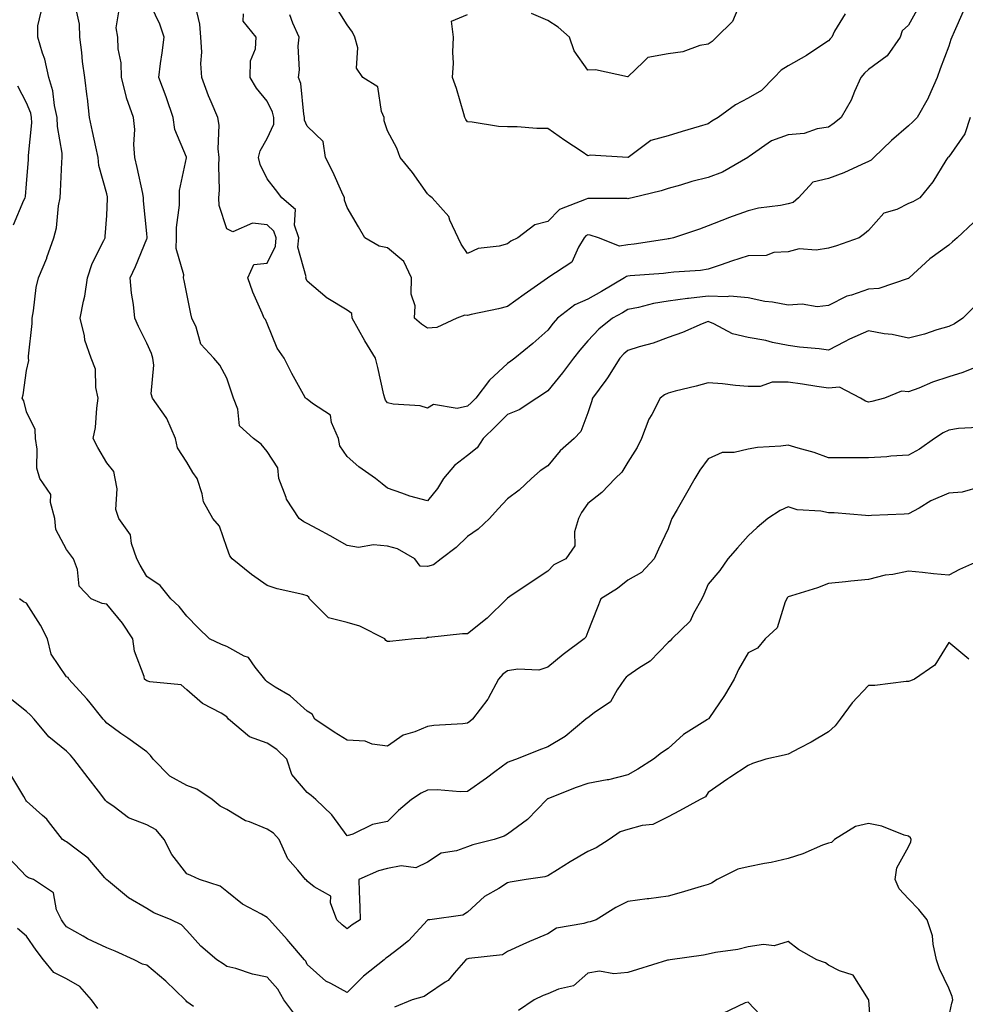
# Model space of a CAD drawing. Units: inches. Extents: x 1021283 to 1023923, y 7231898 to 7234538.
# Drawn here: x 1023186 to 1023422, y 7232481 to 7232726 of the extents above; entities that cross this region are included whole.
import ezdxf

# ---------------------------------------------------------------- set-up
doc = ezdxf.new("R2010")
doc.units = ezdxf.units.IN
doc.header["$MEASUREMENT"] = 0
doc.layers.add('Contour_10217231', color=7, linetype='Continuous', true_color=0x0d74a4)

msp = doc.modelspace()

# ---------------------------------------------------------------- linework, layer by layer
at = {"layer": 'Contour_10217231'}
for points in [[(1023424.81, 7232655.17, 2890), (1023421.59, 7232651.92, 2890), (1023419.48, 7232650.5, 2890), (1023418.05, 7232649.85, 2890), (1023415.1, 7232648.96, 2890), (1023412.03, 7232647.94, 2890), (1023408.05, 7232646.87, 2890), (1023403.93, 7232647.8, 2890), (1023401.96, 7232648.01, 2890), (1023398.05, 7232648.75, 2890), (1023393.34, 7232646.62, 2890), (1023392.09, 7232645.95, 2890), (1023388.05, 7232643.94, 2890), (1023385.76, 7232644.21, 2890), (1023380.82, 7232644.68, 2890), (1023378.05, 7232645.04, 2890), (1023374.12, 7232645.86, 2890), (1023372.46, 7232646.33, 2890), (1023368.05, 7232647.08, 2890), (1023364.09, 7232647.96, 2890), (1023359.5, 7232650.48, 2890), (1023358.05, 7232651.03, 2890), (1023356.59, 7232650.46, 2890), (1023351.68, 7232648.29, 2890), (1023348.05, 7232647.05, 2890), (1023344.32, 7232645.65, 2890), (1023340.86, 7232644.72, 2890), (1023338.05, 7232643.82, 2890), (1023337, 7232642.96, 2890), (1023336.02, 7232641.92, 2890), (1023332.97, 7232636.99, 2890), (1023332.52, 7232636.4, 2890), (1023329.22, 7232631.92, 2890), (1023328.97, 7232631, 2890), (1023328.05, 7232628.3, 2890), (1023326.29, 7232623.67, 2890), (1023324.67, 7232621.92, 2890), (1023321.17, 7232618.8, 2890), (1023318.05, 7232615.04, 2890), (1023316.14, 7232613.82, 2890), (1023313.97, 7232611.92, 2890), (1023310.94, 7232609.03, 2890), (1023308.05, 7232606.85, 2890), (1023305.65, 7232604.33, 2890), (1023303.54, 7232601.92, 2890), (1023300.67, 7232599.29, 2890), (1023298.05, 7232597.47, 2890), (1023295.22, 7232594.75, 2890), (1023291.45, 7232591.92, 2890), (1023289.59, 7232590.38, 2890), (1023288.05, 7232590.01, 2890), (1023286.21, 7232590.07, 2890), (1023284.94, 7232591.92, 2890), (1023280.55, 7232594.41, 2890), (1023278.05, 7232595.07, 2890), (1023274.57, 7232595.4, 2890), (1023270.86, 7232594.73, 2890), (1023268.05, 7232595.21, 2890), (1023263.75, 7232597.63, 2890), (1023260.71, 7232599.27, 2890), (1023258.05, 7232600.72, 2890), (1023257.23, 7232601.09, 2890), (1023256.02, 7232601.92, 2890), (1023252.87, 7232606.73, 2890), (1023252.78, 7232607.19, 2890), (1023251.02, 7232611.92, 2890), (1023250.71, 7232614.58, 2890), (1023248.05, 7232618.67, 2890), (1023246.6, 7232620.46, 2890), (1023244.67, 7232621.92, 2890), (1023241.19, 7232625.05, 2890), (1023240.73, 7232629.24, 2890), (1023239.67, 7232631.92, 2890), (1023239.28, 7232633.16, 2890), (1023238.05, 7232636.96, 2890), (1023236.27, 7232640.14, 2890), (1023234.75, 7232641.92, 2890), (1023231.51, 7232645.38, 2890), (1023230.34, 7232649.63, 2890), (1023229.28, 7232651.92, 2890), (1023229.07, 7232652.94, 2890), (1023228.05, 7232657.95, 2890), (1023227.37, 7232661.25, 2890), (1023227.23, 7232661.92, 2890), (1023227.27, 7232662.69, 2890), (1023225.35, 7232669.22, 2890), (1023225.43, 7232671.92, 2890), (1023225.49, 7232674.48, 2890), (1023226.21, 7232680.07, 2890), (1023226.25, 7232681.92, 2890), (1023226.21, 7232683.75, 2890), (1023227.99, 7232691.87, 2890), (1023227.99, 7232691.99, 2890), (1023225.06, 7232698.93, 2890), (1023224.63, 7232701.92, 2890), (1023222.99, 7232706.86, 2890), (1023222.91, 7232707.06, 2890), (1023221.04, 7232711.92, 2890), (1023221.49, 7232715.36, 2890), (1023221.92, 7232718.04, 2890), (1023222.41, 7232721.92, 2890), (1023221.31, 7232725.18, 2890), (1023218.13, 7232731.84, 2890)], [(1023425.96, 7232609.82, 2893), (1023421.41, 7232608.55, 2893), (1023418.05, 7232608.26, 2893), (1023413.6, 7232606.37, 2893), (1023410.69, 7232604.56, 2893), (1023408.05, 7232603.07, 2893), (1023406.92, 7232603.05, 2893), (1023398.79, 7232602.66, 2893), (1023398.05, 7232602.65, 2893), (1023397.31, 7232602.66, 2893), (1023389.5, 7232603.37, 2893), (1023388.05, 7232603.38, 2893), (1023386.19, 7232603.78, 2893), (1023380.24, 7232604.12, 2893), (1023378.05, 7232604.82, 2893), (1023376.04, 7232603.93, 2893), (1023372.97, 7232601.92, 2893), (1023370.26, 7232599.71, 2893), (1023368.05, 7232597.64, 2893), (1023365.34, 7232594.63, 2893), (1023362.95, 7232591.92, 2893), (1023361, 7232588.96, 2893), (1023358.05, 7232585.54, 2893), (1023356.96, 7232583.01, 2893), (1023356.47, 7232581.92, 2893), (1023354.42, 7232578.28, 2893), (1023353.58, 7232576.39, 2893), (1023349.03, 7232571.92, 2893), (1023348.56, 7232571.41, 2893), (1023348.05, 7232571.06, 2893), (1023343.56, 7232566.41, 2893), (1023340.75, 7232564.63, 2893), (1023338.05, 7232562.74, 2893), (1023337.6, 7232562.38, 2893), (1023337.17, 7232561.92, 2893), (1023335.37, 7232559.23, 2893), (1023333.71, 7232556.26, 2893), (1023329.61, 7232553.48, 2893), (1023328.05, 7232552.28, 2893), (1023327.84, 7232552.13, 2893), (1023327.56, 7232551.92, 2893), (1023322.39, 7232547.58, 2893), (1023318.05, 7232545.02, 2893), (1023315.8, 7232544.17, 2893), (1023310.28, 7232541.92, 2893), (1023308.58, 7232541.38, 2893), (1023308.05, 7232541.08, 2893), (1023304.89, 7232538.76, 2893), (1023302.78, 7232537.19, 2893), (1023298.05, 7232533.85, 2893), (1023296.17, 7232533.8, 2893), (1023290.43, 7232534.31, 2893), (1023288.05, 7232534.25, 2893), (1023286.49, 7232533.49, 2893), (1023284.07, 7232531.92, 2893), (1023280.82, 7232529.15, 2893), (1023278.05, 7232526.37, 2893), (1023274.32, 7232525.64, 2893), (1023269.4, 7232523.27, 2893), (1023268.05, 7232522.84, 2893), (1023264.18, 7232528.06, 2893), (1023260.18, 7232531.92, 2893), (1023259.01, 7232532.88, 2893), (1023258.05, 7232533.67, 2893), (1023254.2, 7232538.08, 2893), (1023252.95, 7232541.92, 2893), (1023250.49, 7232544.35, 2893), (1023248.05, 7232545.94, 2893), (1023243.64, 7232547.52, 2893), (1023238.46, 7232551.92, 2893), (1023238.26, 7232552.14, 2893), (1023238.05, 7232552.52, 2893), (1023236.57, 7232553.4, 2893), (1023231.94, 7232555.82, 2893), (1023228.05, 7232559.21, 2893), (1023226.64, 7232560.5, 2893), (1023218.77, 7232561.2, 2893), (1023218.05, 7232561.46, 2893), (1023217.78, 7232561.66, 2893), (1023217.52, 7232561.92, 2893), (1023217.39, 7232562.58, 2893), (1023214.98, 7232568.85, 2893), (1023214.53, 7232571.92, 2893), (1023212, 7232575.86, 2893), (1023208.05, 7232580.58, 2893), (1023206.9, 7232580.77, 2893), (1023204.14, 7232581.92, 2893), (1023201.19, 7232585.07, 2893), (1023200.78, 7232589.19, 2893), (1023199.77, 7232591.92, 2893), (1023199.03, 7232592.89, 2893), (1023198.05, 7232594.22, 2893), (1023195.34, 7232599.21, 2893), (1023195.12, 7232601.92, 2893), (1023194.01, 7232605.95, 2893), (1023194.09, 7232607.96, 2893), (1023191.35, 7232611.92, 2893), (1023190.59, 7232614.46, 2893), (1023190.73, 7232619.23, 2893), (1023190.26, 7232621.92, 2893), (1023190.24, 7232624.11, 2893), (1023188.05, 7232628.57, 2893), (1023187.41, 7232631.28, 2893), (1023187.01, 7232631.92, 2893), (1023187.21, 7232632.75, 2893), (1023188.05, 7232638.81, 2893), (1023188.64, 7232641.33, 2893), (1023188.54, 7232641.92, 2893), (1023188.56, 7232642.42, 2893), (1023189.44, 7232650.53, 2893), (1023189.48, 7232651.92, 2893), (1023189.83, 7232653.71, 2893), (1023190.45, 7232659.52, 2893), (1023191.06, 7232661.92, 2893), (1023193.11, 7232666.86, 2893), (1023193.15, 7232667.03, 2893), (1023194.85, 7232671.92, 2893), (1023195.57, 7232674.4, 2893), (1023196, 7232679.86, 2893), (1023196.43, 7232681.92, 2893), (1023196.53, 7232683.45, 2893), (1023196.9, 7232690.76, 2893), (1023196.96, 7232691.92, 2893), (1023196.92, 7232693.05, 2893), (1023195.8, 7232699.66, 2893), (1023195.73, 7232701.92, 2893), (1023195.06, 7232704.92, 2893), (1023194.65, 7232708.53, 2893), (1023193.64, 7232711.92, 2893), (1023192.62, 7232716.5, 2893), (1023192.03, 7232717.93, 2893), (1023190.84, 7232721.92, 2893), (1023190.9, 7232724.78, 2893), (1023191.72, 7232728.25, 2893)], [(1023425.35, 7232624.61, 2892), (1023420.47, 7232624.35, 2892), (1023418.05, 7232623.99, 2892), (1023416.66, 7232623.31, 2892), (1023414.48, 7232621.92, 2892), (1023410.76, 7232619.21, 2892), (1023408.05, 7232617.77, 2892), (1023403.62, 7232617.48, 2892), (1023402.62, 7232617.35, 2892), (1023398.05, 7232617.1, 2892), (1023393.23, 7232617.09, 2892), (1023392.85, 7232617.11, 2892), (1023388.05, 7232617.11, 2892), (1023384.5, 7232618.37, 2892), (1023380.49, 7232619.47, 2892), (1023378.05, 7232620.25, 2892), (1023376.14, 7232620, 2892), (1023370.35, 7232619.62, 2892), (1023368.05, 7232619.26, 2892), (1023364.57, 7232618.43, 2892), (1023361.59, 7232618.38, 2892), (1023358.05, 7232616.84, 2892), (1023355.94, 7232614.03, 2892), (1023354.77, 7232611.92, 2892), (1023352.31, 7232607.66, 2892), (1023350.34, 7232604.21, 2892), (1023349.03, 7232601.92, 2892), (1023348.71, 7232601.26, 2892), (1023348.05, 7232599.39, 2892), (1023345.69, 7232594.28, 2892), (1023344.59, 7232591.92, 2892), (1023341.45, 7232588.51, 2892), (1023338.05, 7232586.58, 2892), (1023335.47, 7232584.5, 2892), (1023331.29, 7232581.92, 2892), (1023330.34, 7232579.63, 2892), (1023328.05, 7232573.69, 2892), (1023327.58, 7232572.38, 2892), (1023327.17, 7232571.92, 2892), (1023321.9, 7232568.07, 2892), (1023318.05, 7232564.88, 2892), (1023315.8, 7232564.17, 2892), (1023310.55, 7232564.42, 2892), (1023308.05, 7232563.97, 2892), (1023306.86, 7232563.12, 2892), (1023305.78, 7232561.92, 2892), (1023303.15, 7232557.03, 2892), (1023303.09, 7232556.88, 2892), (1023299.32, 7232551.92, 2892), (1023298.62, 7232551.34, 2892), (1023298.05, 7232550.88, 2892), (1023296.86, 7232550.74, 2892), (1023289.65, 7232550.31, 2892), (1023288.05, 7232550.09, 2892), (1023284.89, 7232548.77, 2892), (1023282.01, 7232547.96, 2892), (1023278.05, 7232545.19, 2892), (1023274.3, 7232545.66, 2892), (1023272.54, 7232546.41, 2892), (1023268.05, 7232546.69, 2892), (1023264.81, 7232548.68, 2892), (1023259.92, 7232551.92, 2892), (1023259.28, 7232553.16, 2892), (1023258.05, 7232553.88, 2892), (1023253.83, 7232557.7, 2892), (1023250.08, 7232559.89, 2892), (1023248.05, 7232561.2, 2892), (1023247.72, 7232561.59, 2892), (1023247.5, 7232561.92, 2892), (1023245.12, 7232564.86, 2892), (1023243.4, 7232567.27, 2892), (1023242.33, 7232567.65, 2892), (1023238.05, 7232570, 2892), (1023236.66, 7232570.54, 2892), (1023233.71, 7232571.92, 2892), (1023230.86, 7232574.72, 2892), (1023228.05, 7232577.6, 2892), (1023226.12, 7232579.99, 2892), (1023224.07, 7232581.92, 2892), (1023221.39, 7232585.27, 2892), (1023218.05, 7232587.52, 2892), (1023216.41, 7232590.29, 2892), (1023215.53, 7232591.92, 2892), (1023214.22, 7232595.75, 2892), (1023214.01, 7232597.88, 2892), (1023211.04, 7232601.92, 2892), (1023210.3, 7232604.16, 2892), (1023210.67, 7232609.3, 2892), (1023210.2, 7232611.92, 2892), (1023209.79, 7232613.66, 2892), (1023208.05, 7232615.81, 2892), (1023205.8, 7232619.67, 2892), (1023204.71, 7232621.92, 2892), (1023205.3, 7232624.67, 2892), (1023205.57, 7232629.43, 2892), (1023205.96, 7232631.92, 2892), (1023205.35, 7232634.63, 2892), (1023205.3, 7232639.18, 2892), (1023204.16, 7232641.92, 2892), (1023202.56, 7232646.43, 2892), (1023202.48, 7232647.49, 2892), (1023201.47, 7232651.92, 2892), (1023202.23, 7232656.09, 2892), (1023202.62, 7232657.35, 2892), (1023203.23, 7232661.92, 2892), (1023204.44, 7232665.53, 2892), (1023207.35, 7232671.23, 2892), (1023207.66, 7232671.92, 2892), (1023207.7, 7232672.28, 2892), (1023208.05, 7232677.47, 2892), (1023208.26, 7232681.71, 2892), (1023208.26, 7232681.92, 2892), (1023208.23, 7232682.1, 2892), (1023208.05, 7232682.85, 2892), (1023206.12, 7232689.98, 2892), (1023205.94, 7232691.92, 2892), (1023205.35, 7232694.62, 2892), (1023204.53, 7232698.4, 2892), (1023203.77, 7232701.92, 2892), (1023203.23, 7232706.75, 2892), (1023203.19, 7232707.06, 2892), (1023202.6, 7232711.92, 2892), (1023202.03, 7232715.91, 2892), (1023201.84, 7232718.12, 2892), (1023201.35, 7232721.92, 2892), (1023201.29, 7232725.17, 2892), (1023200.3, 7232729.67, 2892)], [(1023426.35, 7232640.22, 2891), (1023421.6, 7232638.38, 2891), (1023418.05, 7232637.3, 2891), (1023414.01, 7232635.96, 2891), (1023410.61, 7232634.48, 2891), (1023408.05, 7232633.49, 2891), (1023406.29, 7232633.68, 2891), (1023402, 7232631.92, 2891), (1023398.85, 7232631.12, 2891), (1023398.05, 7232630.97, 2891), (1023397.31, 7232631.17, 2891), (1023396.06, 7232631.92, 2891), (1023390.84, 7232634.71, 2891), (1023388.05, 7232634.42, 2891), (1023385.14, 7232634.82, 2891), (1023381.6, 7232635.46, 2891), (1023378.05, 7232635.91, 2891), (1023374.05, 7232635.92, 2891), (1023371, 7232634.87, 2891), (1023368.05, 7232634.89, 2891), (1023364.85, 7232635.13, 2891), (1023361.66, 7232635.52, 2891), (1023358.05, 7232635.77, 2891), (1023355.08, 7232634.9, 2891), (1023349.79, 7232633.67, 2891), (1023348.05, 7232633.2, 2891), (1023347.19, 7232632.78, 2891), (1023346.12, 7232631.92, 2891), (1023344.03, 7232627.89, 2891), (1023343.3, 7232626.67, 2891), (1023341.43, 7232621.92, 2891), (1023340.32, 7232619.64, 2891), (1023338.05, 7232615.96, 2891), (1023336.51, 7232613.47, 2891), (1023334.87, 7232611.92, 2891), (1023331.55, 7232608.42, 2891), (1023328.05, 7232605.69, 2891), (1023326.49, 7232603.48, 2891), (1023325.69, 7232601.92, 2891), (1023324.75, 7232598.62, 2891), (1023324.83, 7232595.14, 2891), (1023322.52, 7232591.92, 2891), (1023319.59, 7232590.39, 2891), (1023318.05, 7232588.84, 2891), (1023313.91, 7232586.06, 2891), (1023308.6, 7232582.48, 2891), (1023308.05, 7232582.1, 2891), (1023307.95, 7232582.02, 2891), (1023307.87, 7232581.92, 2891), (1023302.91, 7232577.07, 2891), (1023298.05, 7232573.16, 2891), (1023296.8, 7232573.18, 2891), (1023288.38, 7232572.25, 2891), (1023288.05, 7232572.26, 2891), (1023287.84, 7232572.13, 2891), (1023284.81, 7232571.92, 2891), (1023278.67, 7232571.3, 2891), (1023278.05, 7232571.31, 2891), (1023277.7, 7232571.57, 2891), (1023277.44, 7232571.92, 2891), (1023271.21, 7232575.09, 2891), (1023268.05, 7232575.99, 2891), (1023263.34, 7232577.2, 2891), (1023258.66, 7232581.92, 2891), (1023258.46, 7232582.32, 2891), (1023258.05, 7232582.7, 2891), (1023256.98, 7232582.99, 2891), (1023250.55, 7232584.42, 2891), (1023248.05, 7232585.2, 2891), (1023244.14, 7232588.01, 2891), (1023239.34, 7232591.92, 2891), (1023238.77, 7232592.64, 2891), (1023238.05, 7232594.74, 2891), (1023236.16, 7232600.03, 2891), (1023234.55, 7232601.92, 2891), (1023232.21, 7232606.08, 2891), (1023231.88, 7232608.1, 2891), (1023230.59, 7232611.92, 2891), (1023229.57, 7232613.44, 2891), (1023228.05, 7232615.99, 2891), (1023225.73, 7232619.59, 2891), (1023225.24, 7232621.92, 2891), (1023223.03, 7232626.89, 2891), (1023222.87, 7232627.11, 2891), (1023219.5, 7232631.92, 2891), (1023219.16, 7232633.03, 2891), (1023219.83, 7232640.14, 2891), (1023219.53, 7232641.92, 2891), (1023219.22, 7232643.08, 2891), (1023218.05, 7232645.65, 2891), (1023215.96, 7232649.82, 2891), (1023215.04, 7232651.92, 2891), (1023214.71, 7232655.26, 2891), (1023214.22, 7232658.1, 2891), (1023213.91, 7232661.92, 2891), (1023215.22, 7232664.74, 2891), (1023218.05, 7232671.65, 2891), (1023218.13, 7232671.84, 2891), (1023218.13, 7232672, 2891), (1023218.05, 7232672.97, 2891), (1023217.27, 7232681.14, 2891), (1023217.25, 7232681.92, 2891), (1023217.03, 7232682.95, 2891), (1023215.63, 7232689.49, 2891), (1023215.06, 7232691.92, 2891), (1023214.81, 7232695.16, 2891), (1023215.04, 7232698.91, 2891), (1023214.71, 7232701.92, 2891), (1023212.97, 7232706.84, 2891), (1023212.95, 7232707.02, 2891), (1023211.74, 7232711.92, 2891), (1023211.68, 7232715.55, 2891), (1023210.94, 7232719.03, 2891), (1023210.86, 7232721.92, 2891), (1023210.45, 7232724.31, 2891), (1023211.17, 7232728.8, 2891)], [(1023424.2, 7232675.78, 2889), (1023420.2, 7232671.92, 2889), (1023419.01, 7232670.96, 2889), (1023418.05, 7232670.05, 2889), (1023413.32, 7232666.66, 2889), (1023408.21, 7232661.92, 2889), (1023408.13, 7232661.85, 2889), (1023408.05, 7232661.81, 2889), (1023407.91, 7232661.79, 2889), (1023400.65, 7232659.32, 2889), (1023398.05, 7232659.13, 2889), (1023393.77, 7232657.64, 2889), (1023392.6, 7232657.38, 2889), (1023388.05, 7232655.08, 2889), (1023385.22, 7232654.75, 2889), (1023381.53, 7232655.4, 2889), (1023378.05, 7232655.16, 2889), (1023374.1, 7232655.87, 2889), (1023372.17, 7232656.05, 2889), (1023368.05, 7232656.97, 2889), (1023363.5, 7232657.37, 2889), (1023362.8, 7232657.17, 2889), (1023358.05, 7232657.39, 2889), (1023353.15, 7232656.82, 2889), (1023352.91, 7232656.77, 2889), (1023348.05, 7232656.13, 2889), (1023344.42, 7232655.56, 2889), (1023340.67, 7232654.54, 2889), (1023338.05, 7232654.04, 2889), (1023336.7, 7232653.26, 2889), (1023334.22, 7232651.92, 2889), (1023330.8, 7232649.17, 2889), (1023328.05, 7232646.24, 2889), (1023326.04, 7232643.92, 2889), (1023324.48, 7232641.92, 2889), (1023321.74, 7232638.23, 2889), (1023318.05, 7232633.78, 2889), (1023316.98, 7232632.99, 2889), (1023315.32, 7232631.92, 2889), (1023310.92, 7232629.04, 2889), (1023308.05, 7232627.88, 2889), (1023305.06, 7232624.92, 2889), (1023301.96, 7232621.92, 2889), (1023300.41, 7232619.56, 2889), (1023298.05, 7232617.67, 2889), (1023294.83, 7232615.14, 2889), (1023292.07, 7232611.92, 2889), (1023290.57, 7232609.4, 2889), (1023288.05, 7232606.32, 2889), (1023283.62, 7232607.48, 2889), (1023281.68, 7232608.3, 2889), (1023278.05, 7232609.52, 2889), (1023276.72, 7232610.59, 2889), (1023275.1, 7232611.92, 2889), (1023270.96, 7232614.83, 2889), (1023268.05, 7232617.37, 2889), (1023266.21, 7232620.07, 2889), (1023265.9, 7232621.92, 2889), (1023264.12, 7232625.86, 2889), (1023263.83, 7232627.71, 2889), (1023259.36, 7232630.62, 2889), (1023258.05, 7232631.67, 2889), (1023257.87, 7232631.74, 2889), (1023257.62, 7232631.92, 2889), (1023257.11, 7232632.85, 2889), (1023254.2, 7232638.07, 2889), (1023252.31, 7232641.92, 2889), (1023250.59, 7232644.45, 2889), (1023248.05, 7232650.56, 2889), (1023247.64, 7232651.52, 2889), (1023247.31, 7232651.92, 2889), (1023246.8, 7232653.17, 2889), (1023244.51, 7232658.38, 2889), (1023243.21, 7232661.92, 2889), (1023244.73, 7232665.24, 2889), (1023248.05, 7232665.6, 2889), (1023250.12, 7232669.85, 2889), (1023250.28, 7232671.92, 2889), (1023249.73, 7232673.6, 2889), (1023248.05, 7232675.18, 2889), (1023244.38, 7232675.59, 2889), (1023239.51, 7232673.38, 2889), (1023238.05, 7232674.15, 2889), (1023236.12, 7232679.99, 2889), (1023236.02, 7232681.92, 2889), (1023236.17, 7232683.8, 2889), (1023236, 7232689.88, 2889), (1023236.14, 7232691.92, 2889), (1023235.84, 7232694.12, 2889), (1023236.14, 7232700, 2889), (1023235.73, 7232701.92, 2889), (1023234.14, 7232705.83, 2889), (1023233.48, 7232707.36, 2889), (1023231.78, 7232711.92, 2889), (1023231.53, 7232715.4, 2889), (1023231.76, 7232718.2, 2889), (1023231.57, 7232721.92, 2889), (1023231.29, 7232725.15, 2889), (1023230.2, 7232729.77, 2889)], [(1023423.4, 7232701.92, 2888), (1023422.09, 7232697.88, 2888), (1023418.05, 7232692.15, 2888), (1023417.93, 7232692.04, 2888), (1023417.8, 7232691.92, 2888), (1023417.33, 7232691.19, 2888), (1023414.07, 7232685.9, 2888), (1023410.82, 7232681.92, 2888), (1023409.07, 7232680.89, 2888), (1023408.05, 7232680.45, 2888), (1023405.14, 7232679.02, 2888), (1023401.9, 7232678.06, 2888), (1023398.05, 7232673.72, 2888), (1023397.05, 7232672.92, 2888), (1023395.75, 7232671.92, 2888), (1023390.06, 7232669.91, 2888), (1023388.05, 7232669.35, 2888), (1023385, 7232668.86, 2888), (1023380.78, 7232669.18, 2888), (1023378.05, 7232668.42, 2888), (1023374.44, 7232668.3, 2888), (1023372.5, 7232667.48, 2888), (1023368.05, 7232667.41, 2888), (1023363.89, 7232666.09, 2888), (1023361.33, 7232665.2, 2888), (1023358.05, 7232664.11, 2888), (1023356.16, 7232663.8, 2888), (1023349.51, 7232663.39, 2888), (1023348.05, 7232663.2, 2888), (1023346.92, 7232663.06, 2888), (1023338.58, 7232662.44, 2888), (1023338.05, 7232662.38, 2888), (1023337.66, 7232662.32, 2888), (1023337.23, 7232661.92, 2888), (1023331.45, 7232658.51, 2888), (1023328.05, 7232656.64, 2888), (1023324.79, 7232655.18, 2888), (1023320.49, 7232651.92, 2888), (1023319.36, 7232650.61, 2888), (1023318.05, 7232648.9, 2888), (1023314.36, 7232645.61, 2888), (1023309.87, 7232641.92, 2888), (1023308.83, 7232641.15, 2888), (1023308.05, 7232640.63, 2888), (1023303.54, 7232636.43, 2888), (1023300.1, 7232631.92, 2888), (1023299.07, 7232630.9, 2888), (1023298.05, 7232629.92, 2888), (1023295.49, 7232629.37, 2888), (1023289.57, 7232630.39, 2888), (1023288.05, 7232629.43, 2888), (1023286.19, 7232630.07, 2888), (1023279.51, 7232630.46, 2888), (1023278.05, 7232630.78, 2888), (1023277.56, 7232631.43, 2888), (1023277.39, 7232631.92, 2888), (1023277.17, 7232632.8, 2888), (1023275.69, 7232639.56, 2888), (1023275.06, 7232641.92, 2888), (1023272.41, 7232646.28, 2888), (1023270.88, 7232649.1, 2888), (1023269.3, 7232651.92, 2888), (1023269.16, 7232653.04, 2888), (1023268.05, 7232653.89, 2888), (1023263.21, 7232656.77, 2888), (1023263.01, 7232656.87, 2888), (1023258.05, 7232661.11, 2888), (1023257.8, 7232661.67, 2888), (1023257.7, 7232661.92, 2888), (1023257.76, 7232662.21, 2888), (1023255.76, 7232669.63, 2888), (1023255.94, 7232671.92, 2888), (1023254.92, 7232675.05, 2888), (1023255.12, 7232678.99, 2888), (1023251.72, 7232681.92, 2888), (1023250.12, 7232684, 2888), (1023248.05, 7232686.65, 2888), (1023246.31, 7232690.18, 2888), (1023245.94, 7232691.92, 2888), (1023246.35, 7232693.61, 2888), (1023248.05, 7232696.71, 2888), (1023249.73, 7232700.24, 2888), (1023249.75, 7232701.92, 2888), (1023249.42, 7232703.29, 2888), (1023248.05, 7232705.96, 2888), (1023245.39, 7232709.26, 2888), (1023243.85, 7232711.92, 2888), (1023243.91, 7232716.07, 2888), (1023245.2, 7232719.07, 2888), (1023245.3, 7232721.92, 2888), (1023242.07, 7232725.95, 2888), (1023242.19, 7232727.78, 2888)], [(1023421.66, 7232728.31, 2887), (1023419.44, 7232723.31, 2887), (1023418.85, 7232721.92, 2887), (1023418.62, 7232721.35, 2887), (1023418.05, 7232719.69, 2887), (1023415.92, 7232714.05, 2887), (1023415.14, 7232711.92, 2887), (1023413.01, 7232706.96, 2887), (1023412.89, 7232706.76, 2887), (1023410.2, 7232701.92, 2887), (1023409.14, 7232700.83, 2887), (1023408.05, 7232699.88, 2887), (1023403.77, 7232696.19, 2887), (1023399.38, 7232691.92, 2887), (1023398.71, 7232691.26, 2887), (1023398.05, 7232690.95, 2887), (1023396.37, 7232690.23, 2887), (1023391.86, 7232688.1, 2887), (1023388.05, 7232686.71, 2887), (1023384.16, 7232685.81, 2887), (1023380.59, 7232681.92, 2887), (1023379.26, 7232680.71, 2887), (1023378.05, 7232680.37, 2887), (1023376.1, 7232679.96, 2887), (1023370.61, 7232679.35, 2887), (1023368.05, 7232678.67, 2887), (1023363.09, 7232676.88, 2887), (1023362.95, 7232676.83, 2887), (1023358.05, 7232674.92, 2887), (1023355.88, 7232674.1, 2887), (1023349.38, 7232671.92, 2887), (1023348.3, 7232671.68, 2887), (1023348.05, 7232671.64, 2887), (1023347.74, 7232671.61, 2887), (1023339.61, 7232670.36, 2887), (1023338.05, 7232670.19, 2887), (1023335.98, 7232669.85, 2887), (1023330.67, 7232671.92, 2887), (1023328.67, 7232672.55, 2887), (1023328.05, 7232672.63, 2887), (1023327.58, 7232672.39, 2887), (1023327.11, 7232671.92, 2887), (1023325.69, 7232669.57, 2887), (1023324.09, 7232665.88, 2887), (1023318.07, 7232661.92, 2887), (1023318.05, 7232661.91, 2887), (1023318.01, 7232661.89, 2887), (1023312.15, 7232657.83, 2887), (1023308.05, 7232654.79, 2887), (1023305.8, 7232654.18, 2887), (1023298.91, 7232652.78, 2887), (1023298.05, 7232652.56, 2887), (1023297.33, 7232652.64, 2887), (1023295.35, 7232651.92, 2887), (1023290.41, 7232649.56, 2887), (1023288.05, 7232649.4, 2887), (1023286.55, 7232650.42, 2887), (1023284.85, 7232651.92, 2887), (1023285.02, 7232654.96, 2887), (1023283.99, 7232657.86, 2887), (1023284.09, 7232661.92, 2887), (1023282.15, 7232666.01, 2887), (1023278.05, 7232669.45, 2887), (1023275.98, 7232669.86, 2887), (1023272.44, 7232671.92, 2887), (1023270.82, 7232674.69, 2887), (1023268.05, 7232679.47, 2887), (1023267.39, 7232681.27, 2887), (1023267.33, 7232681.92, 2887), (1023266.68, 7232683.29, 2887), (1023264.48, 7232688.35, 2887), (1023262.64, 7232691.92, 2887), (1023262.03, 7232695.91, 2887), (1023258.05, 7232699.73, 2887), (1023257.39, 7232701.26, 2887), (1023257.41, 7232701.92, 2887), (1023257.19, 7232702.79, 2887), (1023256.51, 7232710.38, 2887), (1023255.92, 7232711.92, 2887), (1023256.14, 7232713.83, 2887), (1023255.84, 7232719.71, 2887), (1023256.02, 7232721.92, 2887), (1023254.51, 7232725.46, 2887), (1023253.69, 7232727.55, 2887)], [(1023410.53, 7232729.45, 2886), (1023408.05, 7232724.96, 2886), (1023406.47, 7232723.5, 2886), (1023405.96, 7232721.92, 2886), (1023402.66, 7232717.31, 2886), (1023398.05, 7232713.9, 2886), (1023397.01, 7232712.96, 2886), (1023396.1, 7232711.92, 2886), (1023394.53, 7232708.4, 2886), (1023393.73, 7232706.25, 2886), (1023391.21, 7232701.92, 2886), (1023389.48, 7232700.48, 2886), (1023388.05, 7232699.5, 2886), (1023385.26, 7232699.13, 2886), (1023382.03, 7232697.94, 2886), (1023378.05, 7232697.64, 2886), (1023373.89, 7232696.09, 2886), (1023368.3, 7232692.17, 2886), (1023368.05, 7232692.02, 2886), (1023367.99, 7232691.98, 2886), (1023367.91, 7232691.92, 2886), (1023361.66, 7232688.3, 2886), (1023358.05, 7232686.92, 2886), (1023354.01, 7232685.96, 2886), (1023351.17, 7232685.04, 2886), (1023348.05, 7232684.19, 2886), (1023346.33, 7232683.64, 2886), (1023339.07, 7232681.92, 2886), (1023338.26, 7232681.7, 2886), (1023338.05, 7232681.65, 2886), (1023337.82, 7232681.69, 2886), (1023328.26, 7232681.71, 2886), (1023328.05, 7232681.73, 2886), (1023327.66, 7232681.53, 2886), (1023321, 7232678.97, 2886), (1023318.05, 7232676, 2886), (1023314.81, 7232675.15, 2886), (1023310.59, 7232671.92, 2886), (1023308.87, 7232671.09, 2886), (1023308.05, 7232670.43, 2886), (1023305.96, 7232669.84, 2886), (1023300.71, 7232669.25, 2886), (1023298.05, 7232668.03, 2886), (1023296.43, 7232670.3, 2886), (1023295.71, 7232671.92, 2886), (1023293.6, 7232676.36, 2886), (1023293.34, 7232677.2, 2886), (1023289.2, 7232681.92, 2886), (1023288.56, 7232682.42, 2886), (1023288.05, 7232682.89, 2886), (1023284.3, 7232688.17, 2886), (1023281.25, 7232691.92, 2886), (1023280.45, 7232694.31, 2886), (1023278.05, 7232698.63, 2886), (1023277.25, 7232701.12, 2886), (1023277.23, 7232701.92, 2886), (1023276.57, 7232703.4, 2886), (1023275.69, 7232709.55, 2886), (1023271.9, 7232711.92, 2886), (1023270.34, 7232714.21, 2886), (1023270.65, 7232719.32, 2886), (1023269.96, 7232721.92, 2886), (1023269.34, 7232723.21, 2886), (1023268.05, 7232725.06, 2886), (1023265.37, 7232729.24, 2886)], [(1023392.23, 7232727.73, 2885), (1023389.59, 7232723.47, 2885), (1023388.93, 7232721.92, 2885), (1023388.46, 7232721.51, 2885), (1023388.05, 7232721.02, 2885), (1023385.43, 7232719.3, 2885), (1023382.6, 7232717.37, 2885), (1023378.05, 7232714.78, 2885), (1023376.27, 7232713.7, 2885), (1023374.51, 7232711.92, 2885), (1023371.33, 7232708.65, 2885), (1023368.05, 7232706.74, 2885), (1023364.89, 7232705.09, 2885), (1023360.53, 7232701.92, 2885), (1023358.95, 7232701.01, 2885), (1023358.05, 7232700.35, 2885), (1023355.82, 7232699.69, 2885), (1023351.57, 7232698.39, 2885), (1023348.05, 7232697.39, 2885), (1023343.79, 7232696.18, 2885), (1023338.07, 7232691.94, 2885), (1023338.05, 7232691.93, 2885), (1023328.64, 7232692.5, 2885), (1023328.05, 7232692.4, 2885), (1023326.62, 7232693.35, 2885), (1023322.31, 7232696.19, 2885), (1023318.05, 7232699.21, 2885), (1023315.32, 7232699.2, 2885), (1023310.41, 7232699.57, 2885), (1023308.05, 7232699.56, 2885), (1023305.8, 7232699.67, 2885), (1023299.24, 7232700.72, 2885), (1023298.05, 7232700.8, 2885), (1023297.58, 7232701.45, 2885), (1023297.41, 7232701.92, 2885), (1023297.11, 7232702.85, 2885), (1023295.26, 7232709.13, 2885), (1023294.32, 7232711.92, 2885), (1023294.55, 7232715.43, 2885), (1023294.36, 7232718.22, 2885), (1023294.53, 7232721.92, 2885), (1023294.03, 7232725.94, 2885), (1023298.05, 7232727.56, 2885)], [(1023365.73, 7232729.6, 2884), (1023364.09, 7232725.89, 2884), (1023360.16, 7232721.92, 2884), (1023359.09, 7232720.88, 2884), (1023358.05, 7232720.24, 2884), (1023355.96, 7232719.83, 2884), (1023351.7, 7232718.27, 2884), (1023348.05, 7232717.81, 2884), (1023343.05, 7232716.92, 2884), (1023341.94, 7232715.81, 2884), (1023338.05, 7232712.03, 2884), (1023337.95, 7232712.02, 2884), (1023329.94, 7232713.82, 2884), (1023328.05, 7232713.72, 2884), (1023324.67, 7232718.54, 2884), (1023323.5, 7232721.92, 2884), (1023320.61, 7232724.48, 2884), (1023318.05, 7232726.11, 2884), (1023314.01, 7232727.88, 2884)], [(1023184.77, 7232675.19, 2894), (1023187.42, 7232681.3, 2894), (1023187.72, 7232681.92, 2894), (1023187.76, 7232682.21, 2894), (1023188.05, 7232685.41, 2894), (1023188.54, 7232691.44, 2894), (1023188.56, 7232691.92, 2894), (1023188.54, 7232692.41, 2894), (1023189.36, 7232700.6, 2894), (1023189.32, 7232701.92, 2894), (1023189.09, 7232702.96, 2894), (1023188.05, 7232705.54, 2894), (1023185.9, 7232709.77, 2894)], [(1023426.76, 7232591.92, 2894), (1023420.75, 7232589.23, 2894), (1023418.05, 7232587.79, 2894), (1023414.26, 7232588.14, 2894), (1023411.51, 7232588.46, 2894), (1023408.05, 7232588.8, 2894), (1023404.14, 7232588.01, 2894), (1023402.17, 7232587.79, 2894), (1023398.05, 7232586.77, 2894), (1023393.67, 7232586.3, 2894), (1023392.33, 7232586.19, 2894), (1023388.05, 7232585.75, 2894), (1023385.35, 7232584.62, 2894), (1023378.81, 7232582.68, 2894), (1023378.05, 7232582.42, 2894), (1023377.8, 7232582.17, 2894), (1023377.66, 7232581.92, 2894), (1023377.27, 7232581.14, 2894), (1023375.28, 7232574.69, 2894), (1023372.27, 7232571.92, 2894), (1023370.34, 7232569.63, 2894), (1023368.05, 7232568.44, 2894), (1023365.63, 7232564.33, 2894), (1023364.51, 7232561.92, 2894), (1023362.17, 7232557.8, 2894), (1023358.23, 7232552.1, 2894), (1023358.11, 7232551.92, 2894), (1023358.07, 7232551.89, 2894), (1023358.05, 7232551.88, 2894), (1023357.93, 7232551.8, 2894), (1023351.88, 7232548.09, 2894), (1023348.05, 7232544.6, 2894), (1023346.41, 7232543.56, 2894), (1023344.44, 7232541.92, 2894), (1023340.51, 7232539.47, 2894), (1023338.05, 7232538.02, 2894), (1023333.19, 7232536.79, 2894), (1023332.89, 7232536.76, 2894), (1023328.05, 7232535.85, 2894), (1023325.1, 7232534.87, 2894), (1023318.26, 7232532.14, 2894), (1023318.05, 7232532.06, 2894), (1023317.95, 7232532.02, 2894), (1023317.8, 7232531.92, 2894), (1023313.03, 7232526.94, 2894), (1023308.05, 7232523.28, 2894), (1023307.21, 7232522.76, 2894), (1023304.65, 7232521.92, 2894), (1023299.4, 7232520.58, 2894), (1023298.05, 7232520.12, 2894), (1023295.26, 7232519.12, 2894), (1023291.49, 7232518.47, 2894), (1023288.05, 7232516.25, 2894), (1023285.16, 7232514.81, 2894), (1023281.51, 7232515.39, 2894), (1023278.05, 7232514.71, 2894), (1023275.88, 7232514.09, 2894), (1023270.96, 7232511.92, 2894), (1023271.04, 7232508.94, 2894), (1023271.16, 7232505.04, 2894), (1023271.23, 7232501.92, 2894), (1023269.3, 7232500.68, 2894), (1023268.05, 7232499.62, 2894), (1023266.8, 7232500.67, 2894), (1023265.41, 7232501.92, 2894), (1023263.87, 7232506.1, 2894), (1023263.95, 7232507.82, 2894), (1023259.81, 7232510.15, 2894), (1023258.05, 7232511.55, 2894), (1023257.89, 7232511.76, 2894), (1023257.66, 7232511.92, 2894), (1023255.73, 7232514.24, 2894), (1023253.21, 7232517.09, 2894), (1023251.1, 7232521.92, 2894), (1023249.65, 7232523.52, 2894), (1023248.05, 7232524.48, 2894), (1023243.69, 7232526.29, 2894), (1023242.7, 7232526.58, 2894), (1023238.05, 7232529.43, 2894), (1023236.37, 7232530.24, 2894), (1023234.34, 7232531.92, 2894), (1023230.57, 7232534.45, 2894), (1023228.05, 7232535.34, 2894), (1023223.81, 7232537.68, 2894), (1023219.65, 7232541.92, 2894), (1023218.95, 7232542.83, 2894), (1023218.05, 7232543.76, 2894), (1023213.3, 7232547.17, 2894), (1023211.6, 7232548.38, 2894), (1023208.05, 7232550.88, 2894), (1023207.6, 7232551.47, 2894), (1023207.15, 7232551.92, 2894), (1023203.56, 7232556.41, 2894), (1023203.11, 7232556.98, 2894), (1023198.6, 7232561.92, 2894), (1023198.42, 7232562.3, 2894), (1023198.05, 7232562.49, 2894), (1023194.24, 7232568.11, 2894), (1023193.28, 7232571.92, 2894), (1023191.51, 7232575.39, 2894), (1023188.05, 7232580.84, 2894), (1023187.27, 7232581.14, 2894), (1023186.29, 7232581.92, 2894)], [(1023423.03, 7232566.89, 2895), (1023418.05, 7232570.99, 2895), (1023414.57, 7232565.39, 2895), (1023409.51, 7232561.92, 2895), (1023408.48, 7232561.49, 2895), (1023408.05, 7232561.31, 2895), (1023407.44, 7232561.3, 2895), (1023399.61, 7232560.35, 2895), (1023398.05, 7232560.34, 2895), (1023394.01, 7232555.96, 2895), (1023391.02, 7232551.92, 2895), (1023389.71, 7232550.26, 2895), (1023388.05, 7232548.74, 2895), (1023383.77, 7232546.2, 2895), (1023380.8, 7232544.66, 2895), (1023378.05, 7232543.19, 2895), (1023377.01, 7232542.96, 2895), (1023372.46, 7232541.92, 2895), (1023369.14, 7232540.83, 2895), (1023368.05, 7232540.4, 2895), (1023363.5, 7232537.37, 2895), (1023362.95, 7232537.02, 2895), (1023358.05, 7232533.67, 2895), (1023357.39, 7232532.58, 2895), (1023356.06, 7232531.92, 2895), (1023350.92, 7232529.05, 2895), (1023348.05, 7232527.6, 2895), (1023344.28, 7232525.68, 2895), (1023341.57, 7232525.44, 2895), (1023338.05, 7232524.42, 2895), (1023336.14, 7232523.83, 2895), (1023333.38, 7232521.92, 2895), (1023330.14, 7232519.82, 2895), (1023328.05, 7232518.92, 2895), (1023323.64, 7232516.34, 2895), (1023320.51, 7232514.38, 2895), (1023318.05, 7232512.86, 2895), (1023317.33, 7232512.64, 2895), (1023312.66, 7232511.92, 2895), (1023308.71, 7232511.26, 2895), (1023308.05, 7232511.1, 2895), (1023305.82, 7232509.69, 2895), (1023302.27, 7232507.71, 2895), (1023298.05, 7232503.76, 2895), (1023296.9, 7232503.08, 2895), (1023288.64, 7232501.92, 2895), (1023288.11, 7232501.86, 2895), (1023288.05, 7232501.82, 2895), (1023283.36, 7232496.61, 2895), (1023280.92, 7232494.78, 2895), (1023278.05, 7232492.54, 2895), (1023277.68, 7232492.29, 2895), (1023277.27, 7232491.92, 2895), (1023272.11, 7232487.86, 2895), (1023268.05, 7232483.74, 2895), (1023263.95, 7232486.02, 2895), (1023262.72, 7232486.59, 2895), (1023258.05, 7232490.74, 2895), (1023257.68, 7232491.55, 2895), (1023257.35, 7232491.92, 2895), (1023253.46, 7232496.51, 2895), (1023253.09, 7232496.96, 2895), (1023248.64, 7232501.92, 2895), (1023248.36, 7232502.23, 2895), (1023248.05, 7232502.48, 2895), (1023246.68, 7232503.29, 2895), (1023241.92, 7232505.79, 2895), (1023238.05, 7232508.95, 2895), (1023236.37, 7232510.24, 2895), (1023231.21, 7232511.92, 2895), (1023229.07, 7232512.94, 2895), (1023228.05, 7232513.35, 2895), (1023224.28, 7232518.14, 2895), (1023222.41, 7232521.92, 2895), (1023220.41, 7232524.29, 2895), (1023218.05, 7232525.61, 2895), (1023213.48, 7232527.34, 2895), (1023209.92, 7232530.05, 2895), (1023208.05, 7232531.3, 2895), (1023207.78, 7232531.65, 2895), (1023207.62, 7232531.92, 2895), (1023206.02, 7232533.95, 2895), (1023203.4, 7232537.27, 2895), (1023199.85, 7232541.92, 2895), (1023199.05, 7232542.92, 2895), (1023198.05, 7232543.93, 2895), (1023193.62, 7232547.5, 2895), (1023189.98, 7232551.92, 2895), (1023189.07, 7232552.94, 2895), (1023188.05, 7232553.81, 2895), (1023183.54, 7232557.4, 2895)], [(1023254.73, 7232478.61, 2896), (1023252.27, 7232481.92, 2896), (1023250.75, 7232484.63, 2896), (1023248.05, 7232487.58, 2896), (1023244.42, 7232488.3, 2896), (1023240.24, 7232489.73, 2896), (1023238.05, 7232490.29, 2896), (1023237.07, 7232490.94, 2896), (1023235.53, 7232491.92, 2896), (1023231.49, 7232495.36, 2896), (1023228.05, 7232499.25, 2896), (1023226.74, 7232500.61, 2896), (1023224.14, 7232501.92, 2896), (1023219.79, 7232503.66, 2896), (1023218.05, 7232504.72, 2896), (1023213.5, 7232507.37, 2896), (1023208.48, 7232511.5, 2896), (1023208.05, 7232511.83, 2896), (1023208.01, 7232511.88, 2896), (1023207.99, 7232511.92, 2896), (1023207.6, 7232512.37, 2896), (1023203.4, 7232517.27, 2896), (1023200.73, 7232519.25, 2896), (1023198.05, 7232521.33, 2896), (1023197.66, 7232521.52, 2896), (1023197.07, 7232521.92, 2896), (1023193.56, 7232526.42, 2896), (1023193.13, 7232527, 2896), (1023192.05, 7232527.91, 2896), (1023188.05, 7232531.46, 2896), (1023187.87, 7232531.73, 2896), (1023187.76, 7232531.92, 2896), (1023187.37, 7232532.6, 2896), (1023184.12, 7232538, 2896)], [(1023418.05, 7232477.66, 2896), (1023418.83, 7232481.15, 2896), (1023419.09, 7232481.92, 2896), (1023418.91, 7232482.78, 2896), (1023418.05, 7232484.83, 2896), (1023415.75, 7232489.63, 2896), (1023415.02, 7232491.92, 2896), (1023414.14, 7232495.83, 2896), (1023413.99, 7232497.86, 2896), (1023412.68, 7232501.92, 2896), (1023410.57, 7232504.44, 2896), (1023408.05, 7232507.11, 2896), (1023405.71, 7232509.59, 2896), (1023404.69, 7232511.92, 2896), (1023405.08, 7232514.88, 2896), (1023408.05, 7232520.09, 2896), (1023408.6, 7232521.37, 2896), (1023408.67, 7232521.92, 2896), (1023408.5, 7232522.37, 2896), (1023408.05, 7232522.72, 2896), (1023406.94, 7232523.03, 2896), (1023401.39, 7232525.25, 2896), (1023398.05, 7232525.93, 2896), (1023394.81, 7232525.15, 2896), (1023389.57, 7232521.92, 2896), (1023388.83, 7232521.14, 2896), (1023388.05, 7232521.02, 2896), (1023386.6, 7232520.47, 2896), (1023381.64, 7232518.33, 2896), (1023378.05, 7232517.2, 2896), (1023373.81, 7232516.16, 2896), (1023372.07, 7232515.94, 2896), (1023368.05, 7232515.13, 2896), (1023365.49, 7232514.48, 2896), (1023360.28, 7232511.92, 2896), (1023358.91, 7232511.06, 2896), (1023358.05, 7232510.68, 2896), (1023356.31, 7232510.17, 2896), (1023351.29, 7232508.68, 2896), (1023348.05, 7232507.77, 2896), (1023343.3, 7232507.16, 2896), (1023342.84, 7232507.13, 2896), (1023338.05, 7232506.46, 2896), (1023335.04, 7232504.94, 2896), (1023330.1, 7232501.92, 2896), (1023328.62, 7232501.35, 2896), (1023328.05, 7232501.3, 2896), (1023327.07, 7232500.94, 2896), (1023320.2, 7232499.77, 2896), (1023318.05, 7232498.36, 2896), (1023313.5, 7232496.46, 2896), (1023311.84, 7232495.7, 2896), (1023308.05, 7232494.03, 2896), (1023306.76, 7232493.2, 2896), (1023298.36, 7232492.22, 2896), (1023297.89, 7232492.08, 2896), (1023297.66, 7232491.92, 2896), (1023294.75, 7232488.62, 2896), (1023293.19, 7232486.78, 2896), (1023292.48, 7232486.35, 2896), (1023288.05, 7232483.32, 2896), (1023287.19, 7232482.79, 2896), (1023284.2, 7232481.92, 2896), (1023279.87, 7232480.11, 2896)], [(1023229.67, 7232480.29, 2897), (1023228.05, 7232481.44, 2897), (1023227.84, 7232481.7, 2897), (1023227.66, 7232481.92, 2897), (1023222.76, 7232486.63, 2897), (1023218.05, 7232490.55, 2897), (1023216.94, 7232490.81, 2897), (1023214.91, 7232491.92, 2897), (1023210.16, 7232494.04, 2897), (1023208.05, 7232494.89, 2897), (1023203.26, 7232497.13, 2897), (1023202.17, 7232497.8, 2897), (1023198.05, 7232500.13, 2897), (1023197.29, 7232501.16, 2897), (1023196.74, 7232501.92, 2897), (1023195.57, 7232504.39, 2897), (1023194.75, 7232508.63, 2897), (1023189.77, 7232511.92, 2897), (1023188.52, 7232512.39, 2897), (1023188.05, 7232512.69, 2897), (1023183.58, 7232517.46, 2897)], [(1023205.88, 7232479.74, 2898), (1023204.26, 7232481.92, 2898), (1023201.39, 7232485.27, 2898), (1023198.05, 7232487.17, 2898), (1023194.89, 7232488.76, 2898), (1023192.27, 7232491.92, 2898), (1023190.47, 7232494.34, 2898), (1023188.05, 7232497.78, 2898), (1023185.82, 7232499.69, 2898)], [(1023398.81, 7232472.67, 2897), (1023398.09, 7232481.89, 2897), (1023398.09, 7232481.92, 2897), (1023398.07, 7232481.95, 2897), (1023398.05, 7232482.06, 2897), (1023394.24, 7232488.11, 2897), (1023390.84, 7232489.14, 2897), (1023388.05, 7232490.62, 2897), (1023387.29, 7232491.16, 2897), (1023385.12, 7232491.92, 2897), (1023380.61, 7232494.48, 2897), (1023378.05, 7232496.48, 2897), (1023374.55, 7232495.42, 2897), (1023371.88, 7232495.75, 2897), (1023368.05, 7232495.16, 2897), (1023365.47, 7232494.5, 2897), (1023359.85, 7232493.73, 2897), (1023358.05, 7232493.34, 2897), (1023356.86, 7232493.11, 2897), (1023348.62, 7232491.92, 2897), (1023348.13, 7232491.85, 2897), (1023348.05, 7232491.84, 2897), (1023347.93, 7232491.81, 2897), (1023340.47, 7232489.51, 2897), (1023338.05, 7232488.72, 2897), (1023334.53, 7232488.41, 2897), (1023330.92, 7232489.05, 2897), (1023328.05, 7232488.6, 2897), (1023324.5, 7232485.47, 2897), (1023320.75, 7232484.61, 2897), (1023318.05, 7232483.45, 2897), (1023316.92, 7232483.04, 2897), (1023314.63, 7232481.92, 2897), (1023310.73, 7232479.25, 2897)], [(1023372.64, 7232476.51, 2898), (1023368.05, 7232481.33, 2898), (1023367.31, 7232481.19, 2898), (1023361.53, 7232478.45, 2898)]]:
    msp.add_polyline3d(points, dxfattribs=at)

doc.saveas('drawing.dxf')
